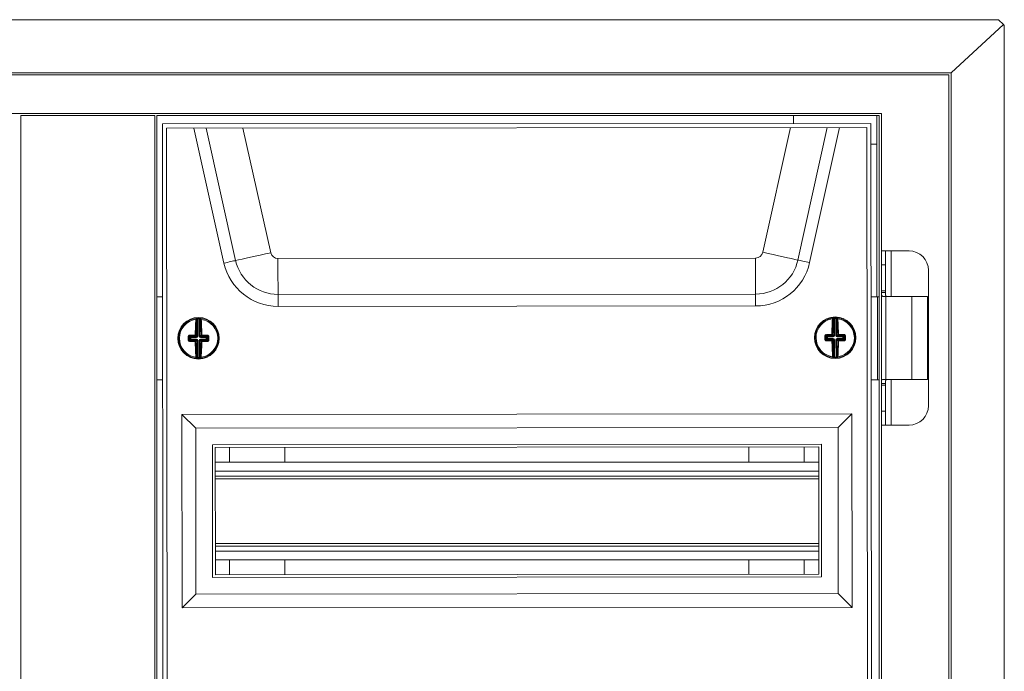
# Model space of a CAD drawing. Units: millimetres. Extents: x -3375 to -1026, y 215 to 1599.
# Drawn here: x -3068 to -2713, y 1364 to 1599 of the extents above; entities that cross this region are included whole.
import ezdxf

# ---------------------------------------------------------------- set-up
doc = ezdxf.new("R2010")
doc.units = ezdxf.units.MM

msp = doc.modelspace()

# ---------------------------------------------------------------- linework, layer by layer
at = {"color": 7, "linetype": 'Continuous', "lineweight": 20}
for p, q in [((-2731.92, 1599.23), (-3355.72, 1599.23)), ((-2731.92, 1599.23), (-2714.79, 1599.23)), ((-2713.04, 1597.54), (-2731.92, 1580.03)), ((-2713.04, 1597.44), (-2731.92, 1580.03)), ((-2713.04, 1597.54), (-2714.79, 1599.23)), ((-2713.04, 1597.54), (-2713.04, 1597.44)), ((-2713.04, 1597.44), (-2712.72, 1597.09)), ((-2712.72, 1597.09), (-2712.72, 1580.03)), ((-3355.72, 1580.03), (-2731.92, 1580.03)), ((-2731.92, 763.23), (-2731.92, 1580.03)), ((-2712.72, 763.23), (-2712.72, 1580.03)), ((-3354.92, 1579.23), (-2732.72, 1579.23)), ((-2732.72, 764.03), (-2732.72, 1579.23)), ((-2757.12, 1565.33), (-3330.52, 1565.33)), ((-2757.12, 1565.33), (-2757.12, 777.93)), ((-3019.62, 1564.53), (-3068.02, 1564.53)), ((-3068.02, 778.73), (-3068.02, 1564.53)), ((-3019.62, 778.73), (-3019.62, 1564.53)), ((-3018.82, 778.73), (-3018.82, 1564.53)), ((-2757.92, 1564.53), (-3018.82, 1564.53)), ((-2760.88, 1561.75), (-3016.88, 1561.52)), ((-3016.88, 1561.52), (-3016.21, 781.52)), ((-2788.82, 1561.72), (-2788.82, 1564.53)), ((-2760.21, 781.75), (-2760.88, 1561.75)), ((-2758.82, 1554.45), (-2758.82, 1564.53)), ((-2757.92, 1564.53), (-2757.92, 778.73)), ((-2762.38, 1560.24), (-3015.38, 1560.02)), ((-3015.38, 1560.02), (-3014.71, 783.02)), ((-2761.71, 783.24), (-2762.38, 1560.24)), ((-2758.82, 1554.45), (-2758.82, 1554.18)), ((-2760.88, 1554.18), (-2758.82, 1554.18)), ((-2758.82, 1553.56), (-2758.82, 1554.18)), ((-2758.82, 1499.03), (-2758.82, 1553.56)), ((-2755.62, 1515.63), (-2757.12, 1515.63)), ((-2755.62, 1510.63), (-2755.62, 1515.63)), ((-2753.62, 1515.63), (-2755.62, 1515.63)), ((-2753.62, 1515.63), (-2747.12, 1515.63)), ((-2755.62, 1501.13), (-2755.62, 1510.63)), ((-2740.12, 1459.63), (-2740.12, 1508.63)), ((-2755.62, 1500.55), (-2755.62, 1501.13)), ((-3016.83, 1499.03), (-3018.82, 1499.03)), ((-2759.16, 1499.03), (-2760.83, 1499.03)), ((-2759.16, 1499.03), (-2758.55, 1499.03)), ((-2758.55, 1469.03), (-2758.55, 1499.03)), ((-2758.27, 1499.03), (-2758.55, 1499.03)), ((-2757.92, 1499.03), (-2758.27, 1499.03)), ((-2755.62, 1500.55), (-2757.12, 1500.55)), ((-2756.55, 1499.13), (-2755.51, 1499.13)), ((-2746.09, 1499.13), (-2755.51, 1499.13)), ((-2746.09, 1499.13), (-2740.47, 1499.13)), ((-2740.47, 1469.13), (-2740.47, 1499.13)), ((-2755.51, 1469.13), (-2756.55, 1469.13)), ((-2755.51, 1469.13), (-2746.09, 1469.13)), ((-2740.47, 1469.13), (-2746.09, 1469.13)), ((-3016.8, 1469.03), (-3018.82, 1469.03)), ((-2759.16, 1469.03), (-2760.8, 1469.03)), ((-2759.16, 1469.03), (-2758.55, 1469.03)), ((-2758.27, 1469.03), (-2758.55, 1469.03)), ((-2757.92, 1469.03), (-2758.27, 1469.03)), ((-2755.62, 1467.72), (-2757.12, 1467.72)), ((-2755.62, 1467.13), (-2755.62, 1467.72)), ((-2755.62, 1457.63), (-2755.62, 1467.13)), ((-2767.79, 1456.74), (-3009.79, 1456.53)), ((-3009.79, 1456.53), (-3009.73, 1386.53)), ((-3009.79, 1456.53), (-3004.79, 1451.53)), ((-2767.79, 1456.74), (-2772.79, 1451.74)), ((-2767.73, 1386.74), (-2767.79, 1456.74)), ((-2755.62, 1452.63), (-2755.62, 1457.63)), ((-2772.79, 1451.74), (-3004.79, 1451.53)), ((-3004.79, 1451.53), (-3004.74, 1391.53)), ((-2772.74, 1391.74), (-2772.79, 1451.74)), ((-2755.62, 1452.63), (-2757.12, 1452.63)), ((-2755.62, 1452.63), (-2753.62, 1452.63)), ((-2753.62, 1452.63), (-2747.12, 1452.63)), ((-2778.78, 1445.73), (-2998.78, 1445.54)), ((-2998.78, 1445.54), (-2998.74, 1397.54)), ((-2779.78, 1444.73), (-2997.78, 1444.54)), ((-2997.78, 1444.54), (-2997.74, 1398.54)), ((-2992.62, 1439.18), (-2992.62, 1444.54)), ((-2972.62, 1439.18), (-2972.62, 1444.56)), ((-2805.02, 1444.71), (-2805.02, 1439.18)), ((-2785.02, 1444.72), (-2785.02, 1439.18)), ((-2779.74, 1398.73), (-2779.78, 1444.73)), ((-2778.74, 1397.73), (-2778.78, 1445.73)), ((-2779.78, 1439.18), (-2997.78, 1439.18)), ((-2779.77, 1434.23), (-2997.77, 1434.23)), ((-2779.75, 1408.83), (-2997.75, 1408.83)), ((-2779.75, 1403.88), (-2997.75, 1403.88)), ((-2992.62, 1398.54), (-2992.62, 1403.88)), ((-2972.62, 1398.56), (-2972.62, 1403.88)), ((-2805.02, 1403.88), (-2805.02, 1398.71)), ((-2785.02, 1403.88), (-2785.02, 1398.72)), ((-2997.74, 1398.54), (-2779.74, 1398.73)), ((-2998.74, 1397.54), (-2778.74, 1397.73)), ((-3009.73, 1386.53), (-3004.74, 1391.53)), ((-3004.74, 1391.53), (-2772.74, 1391.74)), ((-2767.73, 1386.74), (-2772.74, 1391.74)), ((-3009.73, 1386.53), (-2767.73, 1386.74))]:
    msp.add_line(p, q, dxfattribs=at)
at = {"color": 8, "linetype": 'Continuous', "lineweight": 20}
for p, q in [((-2994.64, 1511.21), (-3005.5, 1560.03)), ((-2990.41, 1512.15), (-3001.07, 1560.04)), ((-2987.76, 1560.05), (-2977.73, 1514.98)), ((-2799.96, 1515.13), (-2790, 1560.22)), ((-2776.7, 1560.23), (-2787.27, 1512.33)), ((-2772.26, 1560.24), (-2783.04, 1511.4)), ((-2753.62, 1499.13), (-2753.62, 1515.63)), ((-2975.11, 1512.88), (-2802.57, 1513.03)), ((-2755.62, 1510.63), (-2757.12, 1510.63)), ((-2755.62, 1501.13), (-2757.12, 1501.13)), ((-2802.56, 1500.04), (-2975.1, 1499.89)), ((-2755.51, 1469.13), (-2755.51, 1499.13)), ((-2746.09, 1469.13), (-2746.09, 1499.13)), ((-2802.56, 1495.71), (-2975.1, 1495.56)), ((-3004.33, 1484.8), (-3004.32, 1490.99)), ((-3004.07, 1491.03), (-3004.09, 1484.8)), ((-3003.54, 1484.8), (-3003.53, 1491.03)), ((-3003.28, 1490.99), (-3003.29, 1484.8)), ((-2774.34, 1485), (-2774.37, 1491.19)), ((-2774.12, 1491.23), (-2774.09, 1485)), ((-2773.55, 1485), (-2773.58, 1491.23)), ((-2773.33, 1491.19), (-2773.3, 1485.01)), ((-3007.18, 1483.44), (-3006.84, 1483.77)), ((-3006.84, 1484.31), (-3007.17, 1484.65)), ((-3006.59, 1483.52), (-3006.94, 1483.17)), ((-3006.93, 1484.91), (-3006.59, 1484.56)), ((-3006.84, 1483.77), (-3006.84, 1484.31)), ((-3006.59, 1484.56), (-3004.58, 1484.56)), ((-3006.59, 1484.31), (-3006.59, 1483.77)), ((-3004.59, 1484.31), (-3006.59, 1484.31)), ((-3006.59, 1483.77), (-3004.59, 1483.77)), ((-3004.59, 1483.52), (-3006.59, 1483.52)), ((-3004.58, 1484.56), (-3004.97, 1484.94)), ((-3004.97, 1483.13), (-3004.59, 1483.52)), ((-3004.72, 1485.19), (-3004.33, 1484.8)), ((-3003.29, 1484.8), (-3002.91, 1485.19)), ((-3002.66, 1484.94), (-3003.05, 1484.55)), ((-3003.05, 1484.55), (-3001.04, 1484.55)), ((-3001.05, 1484.3), (-3003.05, 1484.3)), ((-3003.05, 1483.76), (-3001.05, 1483.76)), ((-3003.05, 1483.51), (-3002.66, 1483.13)), ((-3001.05, 1483.51), (-3003.05, 1483.51)), ((-3001.05, 1483.76), (-3001.05, 1484.3)), ((-3000.7, 1483.16), (-3001.05, 1483.51)), ((-3001.04, 1484.55), (-3000.7, 1484.89)), ((-3000.46, 1484.63), (-3000.8, 1484.3)), ((-3000.8, 1484.3), (-3000.8, 1483.76)), ((-3000.8, 1483.76), (-3000.46, 1483.42)), ((-2776.84, 1484.49), (-2777.18, 1484.83)), ((-2777.17, 1483.61), (-2776.84, 1483.95)), ((-2776.94, 1485.09), (-2776.59, 1484.74)), ((-2776.59, 1483.7), (-2776.93, 1483.35)), ((-2776.84, 1483.95), (-2776.84, 1484.49)), ((-2776.59, 1484.74), (-2774.59, 1484.75)), ((-2774.59, 1484.5), (-2776.59, 1484.49)), ((-2776.59, 1484.49), (-2776.59, 1483.95)), ((-2776.59, 1483.95), (-2774.58, 1483.96)), ((-2774.58, 1483.71), (-2776.59, 1483.7)), ((-2774.59, 1484.75), (-2774.98, 1485.13)), ((-2774.97, 1483.32), (-2774.58, 1483.71)), ((-2774.73, 1485.39), (-2774.34, 1485)), ((-2774.33, 1483.46), (-2774.72, 1483.08)), ((-2774.31, 1477.27), (-2774.33, 1483.46)), ((-2774.08, 1483.46), (-2774.06, 1477.24)), ((-2773.52, 1477.24), (-2773.54, 1483.47)), ((-2773.3, 1485.01), (-2772.92, 1485.39)), ((-2772.91, 1483.08), (-2773.29, 1483.47)), ((-2773.29, 1483.47), (-2773.27, 1477.28)), ((-2772.67, 1485.15), (-2773.05, 1484.76)), ((-2773.05, 1484.76), (-2771.05, 1484.77)), ((-2771.05, 1484.52), (-2773.05, 1484.51)), ((-2773.05, 1483.97), (-2771.04, 1483.98)), ((-2771.04, 1483.73), (-2773.05, 1483.72)), ((-2773.05, 1483.72), (-2772.66, 1483.33)), ((-2771.05, 1484.77), (-2770.7, 1485.12)), ((-2771.04, 1483.98), (-2771.05, 1484.52)), ((-2770.69, 1483.38), (-2771.04, 1483.73)), ((-2770.46, 1484.86), (-2770.8, 1484.52)), ((-2770.8, 1484.52), (-2770.8, 1483.98)), ((-2770.8, 1483.98), (-2770.46, 1483.64)), ((-3004.34, 1483.27), (-3004.73, 1482.88)), ((-3004.36, 1477.08), (-3004.34, 1483.27)), ((-3004.09, 1483.27), (-3004.11, 1477.04)), ((-3003.56, 1477.04), (-3003.55, 1483.26)), ((-3003.3, 1483.26), (-3003.32, 1477.08)), ((-3002.91, 1482.88), (-3003.3, 1483.26)), ((-2753.62, 1452.63), (-2753.62, 1469.13)), ((-2755.62, 1467.13), (-2757.12, 1467.13)), ((-2755.62, 1457.63), (-2757.12, 1457.63)), ((-2779.78, 1436.03), (-2997.78, 1436.03)), ((-2779.77, 1433.23), (-2997.77, 1433.23)), ((-2779.75, 1409.83), (-2997.75, 1409.83)), ((-2779.75, 1407.03), (-2997.75, 1407.03))]:
    msp.add_line(p, q, dxfattribs=at)
at = {"color": 8, "linetype": 'Continuous', "lineweight": 20, "flags": 128}
for points in [[(-2990.41, 1512.15), (-2990.76, 1512.08), (-2991.19, 1511.98), (-2991.67, 1511.87), (-2992.2, 1511.76), (-2992.77, 1511.63), (-2993.37, 1511.49), (-2994, 1511.36), (-2994.64, 1511.21)], [(-2977.73, 1514.98), (-2979.64, 1514.55), (-2981.52, 1514.13), (-2983.33, 1513.73), (-2985.05, 1513.35), (-2986.64, 1512.99), (-2988.08, 1512.67), (-2989.35, 1512.39), (-2990.41, 1512.15)], [(-2975.11, 1512.88), (-2975.11, 1510.92), (-2975.11, 1509), (-2975.11, 1507.14), (-2975.11, 1505.38), (-2975.1, 1503.75), (-2975.1, 1502.27), (-2975.1, 1500.98), (-2975.1, 1499.89)], [(-2802.57, 1513.03), (-2802.57, 1511.07), (-2802.57, 1509.15), (-2802.57, 1507.29), (-2802.57, 1505.53), (-2802.56, 1503.9), (-2802.56, 1502.42), (-2802.56, 1501.13), (-2802.56, 1500.04)], [(-2799.96, 1515.13), (-2798.05, 1514.71), (-2796.17, 1514.29), (-2794.35, 1513.89), (-2792.63, 1513.51), (-2791.04, 1513.16), (-2789.6, 1512.84), (-2788.34, 1512.57), (-2787.27, 1512.33)], [(-2787.27, 1512.33), (-2786.92, 1512.25), (-2786.5, 1512.16), (-2786.02, 1512.05), (-2785.49, 1511.94), (-2784.91, 1511.81), (-2784.31, 1511.68), (-2783.68, 1511.54), (-2783.04, 1511.4)], [(-2975.1, 1499.89), (-2975.1, 1499.53), (-2975.1, 1499.09), (-2975.1, 1498.6), (-2975.1, 1498.06), (-2975.1, 1497.47), (-2975.1, 1496.85), (-2975.1, 1496.21), (-2975.1, 1495.56)], [(-2802.56, 1500.04), (-2802.56, 1499.68), (-2802.56, 1499.24), (-2802.56, 1498.75), (-2802.56, 1498.21), (-2802.56, 1497.62), (-2802.56, 1497), (-2802.56, 1496.36), (-2802.56, 1495.71)], [(-3004.07, 1491.03), (-3004.07, 1491.08), (-3004.07, 1491.13), (-3004.07, 1491.17), (-3004.08, 1491.21), (-3004.08, 1491.24), (-3004.08, 1491.26), (-3004.08, 1491.27), (-3004.08, 1491.28)], [(-3003.53, 1491.03), (-3003.53, 1491.08), (-3003.52, 1491.12), (-3003.52, 1491.17), (-3003.52, 1491.2), (-3003.52, 1491.24), (-3003.52, 1491.26), (-3003.52, 1491.27), (-3003.52, 1491.28)], [(-2774.12, 1491.23), (-2774.12, 1491.28), (-2774.12, 1491.32), (-2774.12, 1491.37), (-2774.13, 1491.4), (-2774.13, 1491.44), (-2774.13, 1491.46), (-2774.13, 1491.47), (-2774.13, 1491.48)], [(-2773.58, 1491.23), (-2773.58, 1491.28), (-2773.57, 1491.33), (-2773.57, 1491.37), (-2773.57, 1491.41), (-2773.57, 1491.44), (-2773.57, 1491.46), (-2773.57, 1491.48), (-2773.57, 1491.48)], [(-3006.84, 1484.31), (-3006.83, 1484.31), (-3006.81, 1484.31), (-3006.79, 1484.31), (-3006.76, 1484.31), (-3006.72, 1484.31), (-3006.68, 1484.31), (-3006.63, 1484.31), (-3006.59, 1484.31)], [(-3006.84, 1483.77), (-3006.83, 1483.77), (-3006.81, 1483.77), (-3006.79, 1483.77), (-3006.76, 1483.77), (-3006.72, 1483.77), (-3006.68, 1483.77), (-3006.63, 1483.77), (-3006.59, 1483.77)], [(-3006.59, 1484.56), (-3006.59, 1484.55), (-3006.59, 1484.54), (-3006.59, 1484.51), (-3006.59, 1484.48), (-3006.59, 1484.44), (-3006.59, 1484.4), (-3006.59, 1484.36), (-3006.59, 1484.31)], [(-3006.59, 1483.52), (-3006.59, 1483.53), (-3006.59, 1483.55), (-3006.59, 1483.57), (-3006.59, 1483.6), (-3006.59, 1483.64), (-3006.59, 1483.68), (-3006.59, 1483.72), (-3006.59, 1483.77)], [(-3004.58, 1484.56), (-3004.58, 1484.55), (-3004.58, 1484.53), (-3004.58, 1484.51), (-3004.58, 1484.48), (-3004.58, 1484.44), (-3004.58, 1484.4), (-3004.58, 1484.35), (-3004.59, 1484.31)], [(-3004.59, 1483.52), (-3004.59, 1483.52), (-3004.59, 1483.54), (-3004.59, 1483.57), (-3004.59, 1483.6), (-3004.59, 1483.63), (-3004.59, 1483.67), (-3004.59, 1483.72), (-3004.59, 1483.77)], [(-3004.09, 1484.8), (-3004.13, 1484.8), (-3004.18, 1484.8), (-3004.22, 1484.8), (-3004.25, 1484.8), (-3004.29, 1484.8), (-3004.31, 1484.8), (-3004.33, 1484.8), (-3004.33, 1484.8)], [(-3003.54, 1484.8), (-3003.5, 1484.8), (-3003.45, 1484.8), (-3003.41, 1484.8), (-3003.37, 1484.8), (-3003.34, 1484.8), (-3003.32, 1484.8), (-3003.3, 1484.8), (-3003.29, 1484.8)], [(-3003.05, 1484.3), (-3003.05, 1484.35), (-3003.05, 1484.39), (-3003.05, 1484.44), (-3003.05, 1484.47), (-3003.05, 1484.5), (-3003.05, 1484.53), (-3003.05, 1484.54), (-3003.05, 1484.55)], [(-3003.05, 1483.76), (-3003.05, 1483.72), (-3003.05, 1483.67), (-3003.05, 1483.63), (-3003.05, 1483.59), (-3003.05, 1483.56), (-3003.05, 1483.54), (-3003.05, 1483.52), (-3003.05, 1483.51)], [(-3001.05, 1484.3), (-3001.05, 1484.34), (-3001.04, 1484.39), (-3001.04, 1484.43), (-3001.04, 1484.47), (-3001.04, 1484.5), (-3001.04, 1484.52), (-3001.04, 1484.54), (-3001.04, 1484.55)], [(-3001.05, 1484.3), (-3001, 1484.3), (-3000.95, 1484.3), (-3000.91, 1484.3), (-3000.88, 1484.3), (-3000.85, 1484.3), (-3000.82, 1484.3), (-3000.8, 1484.3), (-3000.8, 1484.3)], [(-3001.05, 1483.76), (-3001, 1483.76), (-3000.96, 1483.76), (-3000.91, 1483.76), (-3000.88, 1483.76), (-3000.85, 1483.76), (-3000.82, 1483.76), (-3000.81, 1483.76), (-3000.8, 1483.76)], [(-3001.05, 1483.76), (-3001.05, 1483.71), (-3001.05, 1483.67), (-3001.05, 1483.62), (-3001.05, 1483.59), (-3001.05, 1483.56), (-3001.05, 1483.53), (-3001.05, 1483.52), (-3001.05, 1483.51)], [(-2776.84, 1484.49), (-2776.83, 1484.49), (-2776.81, 1484.49), (-2776.79, 1484.49), (-2776.76, 1484.49), (-2776.72, 1484.49), (-2776.68, 1484.49), (-2776.64, 1484.49), (-2776.59, 1484.49)], [(-2776.84, 1483.95), (-2776.83, 1483.95), (-2776.81, 1483.95), (-2776.79, 1483.95), (-2776.76, 1483.95), (-2776.72, 1483.95), (-2776.68, 1483.95), (-2776.63, 1483.95), (-2776.59, 1483.95)], [(-2776.59, 1484.74), (-2776.59, 1484.73), (-2776.59, 1484.72), (-2776.59, 1484.69), (-2776.59, 1484.66), (-2776.59, 1484.63), (-2776.59, 1484.58), (-2776.59, 1484.54), (-2776.59, 1484.49)], [(-2776.59, 1483.7), (-2776.59, 1483.71), (-2776.59, 1483.73), (-2776.59, 1483.75), (-2776.59, 1483.78), (-2776.59, 1483.82), (-2776.59, 1483.86), (-2776.59, 1483.91), (-2776.59, 1483.95)], [(-2774.59, 1484.75), (-2774.59, 1484.74), (-2774.59, 1484.73), (-2774.59, 1484.7), (-2774.59, 1484.67), (-2774.59, 1484.63), (-2774.59, 1484.59), (-2774.59, 1484.55), (-2774.59, 1484.5)], [(-2774.58, 1483.71), (-2774.58, 1483.72), (-2774.58, 1483.74), (-2774.58, 1483.76), (-2774.58, 1483.79), (-2774.58, 1483.83), (-2774.58, 1483.87), (-2774.58, 1483.91), (-2774.58, 1483.96)], [(-2774.09, 1485), (-2774.14, 1485), (-2774.18, 1485), (-2774.22, 1485), (-2774.26, 1485), (-2774.29, 1485), (-2774.32, 1485), (-2774.33, 1485), (-2774.34, 1485)], [(-2774.33, 1483.46), (-2774.33, 1483.46), (-2774.31, 1483.46), (-2774.28, 1483.46), (-2774.25, 1483.46), (-2774.22, 1483.46), (-2774.18, 1483.46), (-2774.13, 1483.46), (-2774.08, 1483.46)], [(-2773.55, 1485), (-2773.5, 1485), (-2773.46, 1485), (-2773.42, 1485.01), (-2773.38, 1485.01), (-2773.35, 1485.01), (-2773.33, 1485.01), (-2773.31, 1485.01), (-2773.3, 1485.01)], [(-2773.54, 1483.47), (-2773.5, 1483.47), (-2773.45, 1483.47), (-2773.41, 1483.47), (-2773.37, 1483.47), (-2773.34, 1483.47), (-2773.32, 1483.47), (-2773.3, 1483.47), (-2773.29, 1483.47)], [(-2773.05, 1484.51), (-2773.05, 1484.55), (-2773.05, 1484.6), (-2773.05, 1484.64), (-2773.05, 1484.68), (-2773.05, 1484.71), (-2773.05, 1484.73), (-2773.05, 1484.75), (-2773.05, 1484.76)], [(-2773.05, 1483.97), (-2773.05, 1483.92), (-2773.05, 1483.88), (-2773.05, 1483.83), (-2773.05, 1483.8), (-2773.05, 1483.77), (-2773.05, 1483.74), (-2773.05, 1483.73), (-2773.05, 1483.72)], [(-2771.05, 1484.52), (-2771.05, 1484.56), (-2771.05, 1484.61), (-2771.05, 1484.65), (-2771.05, 1484.69), (-2771.05, 1484.72), (-2771.05, 1484.74), (-2771.05, 1484.76), (-2771.05, 1484.77)], [(-2771.05, 1484.52), (-2771, 1484.52), (-2770.96, 1484.52), (-2770.92, 1484.52), (-2770.88, 1484.52), (-2770.85, 1484.52), (-2770.82, 1484.52), (-2770.81, 1484.52), (-2770.8, 1484.52)], [(-2771.04, 1483.98), (-2771.04, 1483.93), (-2771.04, 1483.89), (-2771.04, 1483.84), (-2771.04, 1483.81), (-2771.04, 1483.78), (-2771.04, 1483.75), (-2771.04, 1483.73), (-2771.04, 1483.73)], [(-2771.04, 1483.98), (-2771, 1483.98), (-2770.95, 1483.98), (-2770.91, 1483.98), (-2770.88, 1483.98), (-2770.84, 1483.98), (-2770.82, 1483.98), (-2770.8, 1483.98), (-2770.8, 1483.98)], [(-3004.34, 1483.27), (-3004.33, 1483.27), (-3004.31, 1483.27), (-3004.29, 1483.27), (-3004.26, 1483.27), (-3004.22, 1483.27), (-3004.18, 1483.27), (-3004.14, 1483.27), (-3004.09, 1483.27)], [(-3003.55, 1483.26), (-3003.5, 1483.26), (-3003.46, 1483.26), (-3003.42, 1483.26), (-3003.38, 1483.26), (-3003.35, 1483.26), (-3003.32, 1483.26), (-3003.31, 1483.26), (-3003.3, 1483.26)], [(-3004.37, 1476.99), (-3004.36, 1477.03), (-3004.36, 1477.08)], [(-3004.12, 1476.79), (-3004.12, 1476.8), (-3004.12, 1476.81), (-3004.11, 1476.83), (-3004.11, 1476.86), (-3004.11, 1476.9), (-3004.11, 1476.94), (-3004.11, 1476.99), (-3004.11, 1477.04)], [(-3003.56, 1476.79), (-3003.56, 1476.79), (-3003.56, 1476.81), (-3003.56, 1476.83), (-3003.56, 1476.86), (-3003.56, 1476.9), (-3003.56, 1476.94), (-3003.56, 1476.99), (-3003.56, 1477.04)], [(-2774.32, 1477.19), (-2774.31, 1477.22), (-2774.31, 1477.27)], [(-2774.07, 1476.99), (-2774.07, 1476.99), (-2774.06, 1477.01), (-2774.06, 1477.03), (-2774.06, 1477.06), (-2774.06, 1477.1), (-2774.06, 1477.14), (-2774.06, 1477.19), (-2774.06, 1477.24)], [(-2773.5, 1476.99), (-2773.5, 1477), (-2773.51, 1477.01), (-2773.51, 1477.03), (-2773.51, 1477.06), (-2773.51, 1477.1), (-2773.51, 1477.15), (-2773.51, 1477.19), (-2773.52, 1477.24)]]:
    msp.add_lwpolyline(points, dxfattribs=at)
at = {"color": 7, "linetype": 'Continuous', "lineweight": 20}
for centre in [(-3003.82, 1484.03), (-2773.82, 1484.23)]:
    msp.add_circle(centre, 7.5, dxfattribs=at)
for centre, radius, start, end in [((-2747.12, 1508.63), 7, 0, 90), ((-3003.82, 1484.03), 7.25, 97.1403, 262.555), ((-2918.48, 1484.43), 86.52, 175.7139, 179.4752), ((-3003.82, 1484.03), 7.25, 96.1548, 97.1403), ((-2920.32, 1484.42), 84.41, 175.7137, 179.4753), ((-3004.57, 1490.99), 0.25, 359.7778, 96.0252), ((-3003.82, 1484.03), 7.25, 87.6296, 92.0657), ((-3087.32, 1484.86), 84.41, 0.2201, 3.9814), ((-3003.82, 1484.03), 7.25, 82.555, 83.5404), ((-3003.82, 1484.03), 7.25, 277.1403, 82.555), ((-3089.15, 1484.88), 86.52, 0.2202, 3.9814), ((-2773.82, 1484.23), 7.25, 97.5446, 262.9594), ((-2688.48, 1485.23), 86.53, 176.1184, 179.8794), ((-2773.82, 1484.23), 7.25, 96.5592, 97.5446), ((-2690.32, 1485.21), 84.41, 176.1182, 179.8796), ((-2774.62, 1491.19), 0.25, 0.1898, 96.4264), ((-2773.82, 1484.23), 7.25, 88.034, 92.47), ((-2857.32, 1484.47), 84.41, 0.6245, 4.3858), ((-2773.82, 1484.23), 7.25, 82.9594, 83.9448), ((-2773.82, 1484.23), 7.25, 277.5446, 82.9594), ((-2859.15, 1484.48), 86.52, 0.6244, 4.3858), ((-2896.65, 1483.75), 110.53, 179.5325, 180.1627), ((-3004.19, 1378.38), 106.57, 90.4166, 91.473), ((-3004, 1378.46), 106.49, 88.2215, 89.2786), ((-3110.77, 1484.32), 110.31, 359.5319, 0.1634), ((-2666.87, 1484.7), 110.31, 179.9364, 180.5678), ((-2773.45, 1378.56), 106.59, 90.821, 91.8771), ((-2774.37, 1590.1), 106.78, 268.6272, 269.6814), ((-2773.26, 1378.25), 106.89, 88.6286, 89.6817), ((-2774.19, 1590.11), 106.78, 270.8228, 271.877), ((-2880.46, 1483.77), 110, 359.9351, 0.5684), ((-3003.63, 1589.61), 106.49, 268.2215, 269.2786), ((-2918.49, 1483.19), 86.51, 180.22, 183.9816), ((-2920.32, 1483.21), 84.41, 180.22, 183.9815), ((-3087.33, 1483.65), 84.42, 355.7139, 359.475), ((-3089.15, 1483.64), 86.52, 355.7138, 359.4751), ((-3003.44, 1589.69), 106.57, 270.4166, 271.473), ((-2688.48, 1483.99), 86.52, 180.6244, 184.3858), ((-2690.32, 1484), 84.4, 180.6243, 184.386), ((-2857.32, 1483.26), 84.42, 356.1184, 359.8795), ((-2859.15, 1483.24), 86.52, 356.1181, 359.8795), ((-3003.82, 1484.03), 7.25, 262.555, 263.5404), ((-3004.6, 1477.08), 0.249, 263.6486, 339.6196), ((-3003.82, 1484.03), 7.25, 267.6296, 272.0657), ((-3003.07, 1477.07), 0.25, 179.778, 276.0265), ((-3003.82, 1484.03), 7.25, 276.1548, 277.1403), ((-2773.82, 1484.23), 7.25, 262.9594, 263.9448), ((-2774.56, 1477.27), 0.249, 264.0376, 340.0425), ((-2773.82, 1484.23), 7.25, 268.034, 272.47), ((-2773.02, 1477.28), 0.25, 180.181, 276.4337), ((-2773.82, 1484.23), 7.25, 276.5592, 277.5446), ((-2747.12, 1459.63), 7, 270, 0)]:
    msp.add_arc(centre, radius, start, end, dxfattribs=at)
at = {"color": 8, "linetype": 'Continuous', "lineweight": 20}
for centre, radius, start, end in [((-2975.11, 1515.56), 15.67, 192.5498, 270.0498), ((-2975.11, 1515.56), 2.68, 192.5498, 270.0498), ((-2802.57, 1515.71), 2.68, 270.0498, 347.5498), ((-2802.57, 1515.71), 15.67, 270.0498, 347.5498), ((-2975.11, 1515.56), 20, 192.5498, 270.0498), ((-2802.57, 1515.71), 20, 270.0498, 347.5498), ((-3003.82, 1484.03), 6.92, 97.8193, 261.8759), ((-3004.72, 1490.65), 0.249, 18.4378, 98.2072), ((-3004.69, 1490.98), 0.25, 359.7833, 97.017), ((-3003.57, 1484.03), 7, 96.1548, 97.1403), ((-3003.82, 1484.03), 7, 87.6296, 92.0657), ((-3003.03, 1490.99), 0.25, 83.6711, 179.9126), ((-3004.07, 1484.04), 7, 82.555, 83.5404), ((-3002.91, 1490.98), 0.25, 82.6828, 179.9067), ((-3002.88, 1490.64), 0.249, 81.4707, 161.2627), ((-3003.82, 1484.03), 6.92, 277.8193, 81.8759), ((-2773.82, 1484.23), 6.92, 98.2237, 262.2803), ((-2774.77, 1490.84), 0.249, 18.8405, 98.6172), ((-2774.74, 1491.17), 0.25, 0.1953, 97.4105), ((-2773.57, 1484.24), 7, 96.5592, 97.5446), ((-2773.82, 1484.23), 7, 88.034, 92.47), ((-2773.08, 1491.2), 0.25, 84.0725, 180.3228), ((-2774.07, 1484.23), 7, 82.9594, 83.9448), ((-2772.96, 1491.18), 0.25, 83.0931, 180.317), ((-2772.92, 1490.85), 0.249, 81.8808, 161.6653), ((-2773.82, 1484.23), 6.92, 278.2237, 82.2803), ((-2894.48, 1483.74), 113.03, 179.5321, 180.1637), ((-3007.42, 1482.96), 1.71, 81.6062, 92.969), ((-3007.42, 1485.14), 1.72, 266.7376, 278.0831), ((-3006.68, 1485.13), 0.337, 170.3099, 220.8032), ((-3004.2, 1375.82), 109.4, 90.4174, 91.472), ((-3006.58, 1484.31), 0.251, 90.357, 179.3413), ((-3006.59, 1483.77), 0.251, 180.3522, 269.3495), ((-3004.94, 1484.45), 0.772, 73.4999, 94.3513), ((-3004.23, 1485.16), 0.772, 175.3415, 196.2019), ((-3004.97, 1485.19), 0.251, 270.356, 359.3423), ((-3002.69, 1484.44), 0.773, 85.3554, 106.1911), ((-3002.66, 1485.19), 0.251, 180.359, 269.3359), ((-3003.4, 1485.16), 0.772, 343.4973, 4.3481), ((-3004.01, 1375.81), 109.42, 88.2228, 89.2773), ((-3001.05, 1483.76), 0.251, 270.3577, 359.3423), ((-3001.05, 1484.3), 0.251, 0.3453, 89.3479), ((-3000.95, 1485.12), 0.337, 318.8953, 9.381), ((-3000.22, 1482.93), 1.72, 86.7376, 98.083), ((-3000.21, 1485.11), 1.71, 261.6067, 272.9684), ((-3113.29, 1484.33), 113.17, 359.5321, 0.163), ((-2664.65, 1484.71), 112.87, 179.9358, 180.5684), ((-2777.41, 1483.13), 1.71, 81.9931, 93.3776), ((-2777.42, 1485.31), 1.72, 267.1363, 278.49), ((-2773.44, 1376.35), 109.07, 90.8203, 91.8781), ((-2776.69, 1485.31), 0.337, 170.7113, 221.2113), ((-2776.68, 1483.13), 0.337, 139.2906, 189.7921), ((-2776.59, 1484.49), 0.251, 90.7555, 179.7467), ((-2776.58, 1483.95), 0.251, 180.7658, 269.7365), ((-2774.94, 1484.64), 0.771, 73.8936, 94.7688), ((-2774.24, 1485.36), 0.772, 175.7541, 196.6006), ((-2774.23, 1483.11), 0.771, 163.895, 184.7604), ((-2774.98, 1485.39), 0.251, 270.7662, 359.7411), ((-2774.97, 1483.07), 0.251, 0.7636, 89.7472), ((-2772.7, 1484.65), 0.771, 85.7461, 106.6117), ((-2772.66, 1485.4), 0.251, 180.7589, 269.7434), ((-2772.65, 1483.08), 0.251, 90.7545, 179.746), ((-2773.41, 1485.36), 0.771, 343.8942, 4.7594), ((-2773.4, 1483.11), 0.772, 355.7488, 16.6059), ((-2773.25, 1375.68), 109.74, 88.6289, 89.6802), ((-2771.05, 1484.52), 0.251, 0.7559, 89.7463), ((-2771.05, 1483.98), 0.251, 270.7601, 359.749), ((-2770.96, 1485.34), 0.337, 319.2885, 9.797), ((-2770.95, 1483.16), 0.337, 350.7139, 41.2054), ((-2770.21, 1483.16), 1.72, 87.14, 98.4964), ((-2770.22, 1485.34), 1.72, 262.014, 273.3669), ((-2882.99, 1483.75), 112.87, 359.9358, 0.5684), ((-3006.68, 1482.95), 0.337, 138.8972, 189.3791), ((-3003.62, 1592.26), 109.42, 268.2228, 269.2773), ((-3004.23, 1482.91), 0.772, 163.4924, 184.353), ((-3004.94, 1483.62), 0.773, 265.3554, 286.1911), ((-3004.98, 1482.88), 0.251, 0.3624, 89.3325), ((-3002.66, 1482.87), 0.251, 90.356, 179.344), ((-3002.69, 1483.62), 0.772, 253.499, 274.3522), ((-3003.41, 1482.91), 0.772, 355.3451, 16.2014), ((-3003.43, 1592.25), 109.4, 270.4174, 271.472), ((-3000.96, 1482.94), 0.337, 350.3133, 40.7998), ((-2774.4, 1591.93), 108.88, 268.6247, 269.6844), ((-2774.94, 1483.81), 0.771, 265.7461, 286.6117), ((-2772.69, 1483.82), 0.772, 253.8958, 274.7545), ((-2774.2, 1592.74), 109.7, 270.8234, 271.8751), ((-3004.76, 1477.43), 0.249, 261.474, 341.2594), ((-3004.72, 1477.09), 0.25, 262.682, 359.909), ((-3003.57, 1484.03), 7, 262.555, 263.5404), ((-3003.82, 1484.03), 7, 267.6296, 272.0657), ((-3004.07, 1484.04), 7, 276.1548, 277.1403), ((-3002.95, 1477.09), 0.25, 179.7898, 277.0052), ((-3002.91, 1477.42), 0.249, 198.4216, 278.222), ((-2774.71, 1477.62), 0.249, 261.8715, 341.6746), ((-2774.68, 1477.29), 0.25, 263.0931, 0.3102), ((-2773.57, 1484.24), 7, 262.9594, 263.9448), ((-2773.82, 1484.23), 7, 268.034, 272.47), ((-2774.07, 1484.23), 7, 276.5592, 277.5446), ((-2772.9, 1477.29), 0.25, 180.1887, 277.4172), ((-2772.86, 1477.63), 0.249, 198.8351, 278.6212)]:
    msp.add_arc(centre, radius, start, end, dxfattribs=at)
for centre, major_axis, ratio, start_param, end_param in [((-3004.59, 1484.81), (0.355, -0.357), 0.992433, 5.501585, 7.064785), ((-3004.59, 1483.26), (0.357, 0.355), 0.992433, 5.501585, 7.064785), ((-3004.59, 1483.26), (0.181, 0.18), 0.977691, 5.501585, 7.064785), ((-3004.59, 1484.81), (-0.18, 0.181), 0.977691, 2.359993, 3.923193), ((-3003.05, 1483.26), (-0.355, 0.357), 0.992433, 5.501585, 7.064785), ((-3003.04, 1484.81), (-0.357, -0.355), 0.992433, 5.501585, 7.064785), ((-3003.04, 1484.81), (0.181, 0.18), 0.977691, 2.359993, 3.923193), ((-3003.05, 1483.26), (-0.18, 0.181), 0.977691, 5.501585, 7.064785), ((-2774.59, 1485), (0.182, -0.18), 0.977691, 5.501585, 7.064785), ((-2774.59, 1485), (0.358, -0.355), 0.992433, 5.501585, 7.064785), ((-2774.59, 1483.46), (0.355, 0.358), 0.992433, 5.501585, 7.064785), ((-2774.59, 1483.46), (0.18, 0.182), 0.977691, 5.501585, 7.064785), ((-2773.05, 1485.01), (-0.355, -0.358), 0.992433, 5.501585, 7.064785), ((-2773.04, 1483.46), (-0.358, 0.355), 0.992433, 5.501585, 7.064785), ((-2773.05, 1485.01), (0.18, 0.182), 0.977691, 2.359993, 3.923193), ((-2773.04, 1483.46), (0.182, -0.18), 0.977691, 2.359993, 3.923193)]:
    msp.add_ellipse(centre, major_axis=major_axis, ratio=ratio, start_param=start_param, end_param=end_param, dxfattribs=at)
at = {"color": 7, "linetype": 'Continuous', "lineweight": 20}
for points, knots in [([(-2757.12, 1500.55), (-2757.12, 1500.37), (-2757.12, 1500.03), (-2757.07, 1499.57), (-2756.93, 1499.26), (-2756.69, 1499.18), (-2756.55, 1499.13)], [0, 0, 0, 0, 0.227838, 0.425453, 0.685955, 1, 1, 1, 1]), ([(-2755.62, 1500.55), (-2755.62, 1500.23), (-2755.62, 1499.82), (-2755.56, 1499.45), (-2755.5, 1499.3), (-2755.42, 1499.19), (-2755.34, 1499.15), (-2755.3, 1499.13)], [0, 0, 0, 0, 0.502771, 0.625855, 0.746541, 0.869737, 1, 1, 1, 1]), ([(-3004.08, 1491.28), (-3004.1, 1491.28), (-3004.18, 1491.28), (-3004.32, 1491.27), (-3004.46, 1491.26), (-3004.56, 1491.25), (-3004.58, 1491.24), (-3004.59, 1491.24)], [0, 0, 0, 0, 0.09346, 0.324464, 0.552611, 0.777288, 1, 1, 1, 1]), ([(-3003, 1491.24), (-3003, 1491.24), (-3003.01, 1491.24), (-3003.07, 1491.25), (-3003.19, 1491.26), (-3003.34, 1491.27), (-3003.46, 1491.28), (-3003.52, 1491.28)], [0, 0, 0, 0, 0.0880466, 0.3126748, 0.5398538, 0.7691122, 1, 1, 1, 1]), ([(-3003.26, 1491.07), (-3003.25, 1491.1), (-3003.23, 1491.14), (-3003.19, 1491.19), (-3003.14, 1491.22), (-3003.09, 1491.23), (-3003.06, 1491.24), (-3003.03, 1491.24), (-3003.01, 1491.24), (-3003.01, 1491.24), (-3003.01, 1491.24)], [0, 0, 0, 0, 0.228274, 0.431062, 0.602421, 0.745297, 0.858933, 0.941252, 0.991355, 1, 1, 1, 1]), ([(-2774.13, 1491.48), (-2774.15, 1491.48), (-2774.23, 1491.47), (-2774.37, 1491.46), (-2774.51, 1491.45), (-2774.61, 1491.44), (-2774.63, 1491.44), (-2774.65, 1491.44)], [0, 0, 0, 0, 0.09346, 0.324467, 0.552612, 0.777288, 1, 1, 1, 1]), ([(-2773.05, 1491.44), (-2773.06, 1491.44), (-2773.07, 1491.45), (-2773.12, 1491.45), (-2773.24, 1491.46), (-2773.39, 1491.47), (-2773.51, 1491.48), (-2773.57, 1491.48)], [0, 0, 0, 0, 0.088049, 0.312676, 0.539857, 0.769113, 1, 1, 1, 1]), ([(-2773.31, 1491.28), (-2773.3, 1491.3), (-2773.28, 1491.34), (-2773.24, 1491.39), (-2773.19, 1491.42), (-2773.14, 1491.44), (-2773.11, 1491.44), (-2773.08, 1491.45), (-2773.06, 1491.44), (-2773.06, 1491.44), (-2773.06, 1491.44)], [0, 0, 0, 0, 0.228326, 0.431123, 0.602437, 0.745314, 0.858954, 0.94125, 0.991355, 1, 1, 1, 1]), ([(-3004.63, 1476.83), (-3004.63, 1476.83), (-3004.62, 1476.83), (-3004.56, 1476.82), (-3004.45, 1476.81), (-3004.29, 1476.8), (-3004.17, 1476.79), (-3004.12, 1476.79)], [0, 0, 0, 0, 0.088047, 0.312675, 0.539856, 0.769114, 1, 1, 1, 1]), ([(-3003.56, 1476.79), (-3003.53, 1476.79), (-3003.45, 1476.79), (-3003.32, 1476.8), (-3003.17, 1476.81), (-3003.07, 1476.82), (-3003.05, 1476.82), (-3003.04, 1476.83)], [0, 0, 0, 0, 0.09347, 0.324464, 0.55261, 0.777286, 1, 1, 1, 1]), ([(-2774.58, 1477.02), (-2774.58, 1477.02), (-2774.57, 1477.02), (-2774.51, 1477.02), (-2774.39, 1477.01), (-2774.24, 1477), (-2774.12, 1476.99), (-2774.07, 1476.99)], [0, 0, 0, 0, 0.088049, 0.312676, 0.539857, 0.769113, 1, 1, 1, 1]), ([(-2773.5, 1476.99), (-2773.48, 1476.99), (-2773.4, 1477), (-2773.26, 1477), (-2773.12, 1477.02), (-2773.02, 1477.03), (-2773, 1477.03), (-2772.99, 1477.03)], [0, 0, 0, 0, 0.09346, 0.324469, 0.552607, 0.77729, 1, 1, 1, 1]), ([(-2756.55, 1469.13), (-2756.69, 1469.1), (-2756.93, 1469.03), (-2757.07, 1468.71), (-2757.12, 1468.24), (-2757.12, 1467.9), (-2757.12, 1467.72)], [0, 0, 0, 0, 0.315599, 0.576399, 0.769306, 1, 1, 1, 1]), ([(-2755.3, 1469.13), (-2755.34, 1469.12), (-2755.42, 1469.08), (-2755.51, 1468.98), (-2755.56, 1468.83), (-2755.62, 1468.45), (-2755.62, 1468.04), (-2755.62, 1467.72)], [0, 0, 0, 0, 0.13015, 0.252744, 0.373169, 0.497126, 1, 1, 1, 1])]:
    msp.add_open_spline(points, degree=3, knots=knots, dxfattribs=at)
at = {"color": 8, "linetype": 'Continuous', "lineweight": 20}
for points, knots in [([(-3004.76, 1490.89), (-3004.76, 1490.97), (-3004.75, 1491.13), (-3004.73, 1491.22), (-3004.72, 1491.23), (-3004.72, 1491.23)], [0, 0, 0, 0, 0.4091089, 0.8190732, 1, 1, 1, 1]), ([(-3004.44, 1490.98), (-3004.44, 1490.98), (-3004.45, 1490.97), (-3004.47, 1490.9), (-3004.48, 1490.79), (-3004.49, 1490.73)], [0, 0, 0, 0, 0.180629, 0.590385, 1, 1, 1, 1]), ([(-3004.32, 1490.99), (-3004.31, 1490.99), (-3004.3, 1491), (-3004.25, 1491.01), (-3004.19, 1491.02), (-3004.12, 1491.03), (-3004.08, 1491.03), (-3004.07, 1491.03)], [0, 0, 0, 0, 0.225819, 0.452279, 0.680014, 0.908135, 1, 1, 1, 1]), ([(-3003.53, 1491.03), (-3003.5, 1491.03), (-3003.44, 1491.02), (-3003.37, 1491.01), (-3003.31, 1491), (-3003.28, 1490.99), (-3003.28, 1490.99), (-3003.28, 1490.99)], [0, 0, 0, 0, 0.227315, 0.455112, 0.683287, 0.910604, 1, 1, 1, 1]), ([(-3003.11, 1490.72), (-3003.11, 1490.75), (-3003.12, 1490.84), (-3003.14, 1490.95), (-3003.15, 1490.97), (-3003.16, 1490.98)], [0, 0, 0, 0, 0.189023, 0.594465, 1, 1, 1, 1]), ([(-3002.88, 1491.22), (-3002.87, 1491.21), (-3002.86, 1491.19), (-3002.84, 1491.04), (-3002.84, 1490.93), (-3002.84, 1490.89)], [0, 0, 0, 0, 0.406062, 0.811282, 1, 1, 1, 1]), ([(-2774.81, 1491.09), (-2774.8, 1491.16), (-2774.8, 1491.32), (-2774.78, 1491.41), (-2774.77, 1491.42), (-2774.77, 1491.42)], [0, 0, 0, 0, 0.409114, 0.819072, 1, 1, 1, 1]), ([(-2774.49, 1491.17), (-2774.49, 1491.17), (-2774.5, 1491.17), (-2774.52, 1491.1), (-2774.53, 1490.98), (-2774.53, 1490.92)], [0, 0, 0, 0, 0.180628, 0.590387, 1, 1, 1, 1]), ([(-2774.37, 1491.19), (-2774.36, 1491.19), (-2774.35, 1491.19), (-2774.3, 1491.2), (-2774.24, 1491.21), (-2774.17, 1491.22), (-2774.13, 1491.23), (-2774.12, 1491.23)], [0, 0, 0, 0, 0.225814, 0.452292, 0.680011, 0.908138, 1, 1, 1, 1]), ([(-2773.58, 1491.23), (-2773.55, 1491.23), (-2773.49, 1491.22), (-2773.42, 1491.21), (-2773.36, 1491.2), (-2773.33, 1491.2), (-2773.33, 1491.19), (-2773.33, 1491.19)], [0, 0, 0, 0, 0.227322, 0.455122, 0.683294, 0.910598, 1, 1, 1, 1]), ([(-2773.16, 1490.93), (-2773.16, 1490.96), (-2773.17, 1491.04), (-2773.19, 1491.15), (-2773.2, 1491.17), (-2773.21, 1491.18)], [0, 0, 0, 0, 0.1890474, 0.5944754, 1, 1, 1, 1]), ([(-2772.93, 1491.43), (-2772.92, 1491.42), (-2772.91, 1491.39), (-2772.89, 1491.25), (-2772.89, 1491.13), (-2772.89, 1491.1)], [0, 0, 0, 0, 0.406071, 0.811304, 1, 1, 1, 1]), ([(-3007.01, 1485.19), (-3007.05, 1485.18), (-3007.14, 1485.17), (-3007.29, 1485.11), (-3007.41, 1484.99), (-3007.49, 1484.84), (-3007.51, 1484.72), (-3007.51, 1484.67)], [0, 0, 0, 0, 0.152025, 0.369798, 0.581901, 0.790875, 1, 1, 1, 1]), ([(-3007.51, 1483.42), (-3007.51, 1483.39), (-3007.51, 1483.3), (-3007.45, 1483.16), (-3007.34, 1483.02), (-3007.19, 1482.92), (-3007.07, 1482.91), (-3007.02, 1482.9)], [0, 0, 0, 0, 0.1155799, 0.3315354, 0.5529335, 0.7764921, 1, 1, 1, 1]), ([(-3006.94, 1483.17), (-3006.97, 1483.18), (-3007.02, 1483.19), (-3007.09, 1483.24), (-3007.15, 1483.3), (-3007.17, 1483.38), (-3007.17, 1483.42), (-3007.18, 1483.44)], [0, 0, 0, 0, 0.2301696, 0.4581156, 0.6788693, 0.8889576, 1, 1, 1, 1]), ([(-3007.17, 1484.65), (-3007.17, 1484.68), (-3007.16, 1484.74), (-3007.12, 1484.81), (-3007.06, 1484.87), (-3007, 1484.9), (-3006.95, 1484.91), (-3006.93, 1484.91)], [0, 0, 0, 0, 0.201455, 0.406785, 0.620248, 0.84339, 1, 1, 1, 1]), ([(-3000.46, 1484.63), (-3000.46, 1484.65), (-3000.46, 1484.69), (-3000.49, 1484.76), (-3000.54, 1484.83), (-3000.61, 1484.88), (-3000.67, 1484.89), (-3000.7, 1484.89)], [0, 0, 0, 0, 0.11104, 0.321132, 0.541873, 0.769817, 1, 1, 1, 1]), ([(-3000.7, 1483.16), (-3000.68, 1483.16), (-3000.64, 1483.17), (-3000.57, 1483.2), (-3000.51, 1483.26), (-3000.47, 1483.33), (-3000.46, 1483.39), (-3000.46, 1483.42)], [0, 0, 0, 0, 0.156611, 0.379755, 0.593207, 0.798546, 1, 1, 1, 1]), ([(-3000.12, 1484.65), (-3000.12, 1484.68), (-3000.13, 1484.77), (-3000.18, 1484.91), (-3000.29, 1485.05), (-3000.44, 1485.15), (-3000.56, 1485.16), (-3000.62, 1485.17)], [0, 0, 0, 0, 0.11558, 0.331532, 0.552935, 0.776493, 1, 1, 1, 1]), ([(-3000.62, 1482.88), (-3000.58, 1482.88), (-3000.49, 1482.89), (-3000.35, 1482.96), (-3000.22, 1483.08), (-3000.14, 1483.23), (-3000.13, 1483.34), (-3000.12, 1483.4)], [0, 0, 0, 0, 0.152015, 0.36978, 0.581901, 0.790877, 1, 1, 1, 1]), ([(-2777.02, 1485.37), (-2777.06, 1485.36), (-2777.15, 1485.35), (-2777.29, 1485.28), (-2777.42, 1485.16), (-2777.5, 1485.01), (-2777.51, 1484.9), (-2777.52, 1484.84)], [0, 0, 0, 0, 0.1520283, 0.3697974, 0.5819064, 0.7908961, 1, 1, 1, 1]), ([(-2777.51, 1483.6), (-2777.51, 1483.56), (-2777.5, 1483.47), (-2777.45, 1483.33), (-2777.33, 1483.19), (-2777.18, 1483.1), (-2777.07, 1483.08), (-2777.01, 1483.08)], [0, 0, 0, 0, 0.1155845, 0.3315402, 0.552926, 0.776501, 1, 1, 1, 1]), ([(-2777.18, 1484.83), (-2777.17, 1484.86), (-2777.17, 1484.91), (-2777.13, 1484.99), (-2777.07, 1485.05), (-2777, 1485.08), (-2776.96, 1485.09), (-2776.94, 1485.09)], [0, 0, 0, 0, 0.201503, 0.406834, 0.620287, 0.843399, 1, 1, 1, 1]), ([(-2776.93, 1483.35), (-2776.96, 1483.36), (-2777.01, 1483.36), (-2777.09, 1483.41), (-2777.14, 1483.48), (-2777.17, 1483.55), (-2777.17, 1483.6), (-2777.17, 1483.61)], [0, 0, 0, 0, 0.2301858, 0.4581254, 0.6788884, 0.8889624, 1, 1, 1, 1]), ([(-2770.46, 1484.86), (-2770.46, 1484.87), (-2770.47, 1484.92), (-2770.49, 1484.99), (-2770.55, 1485.06), (-2770.62, 1485.1), (-2770.67, 1485.11), (-2770.7, 1485.12)], [0, 0, 0, 0, 0.111033, 0.321165, 0.541918, 0.769826, 1, 1, 1, 1]), ([(-2770.69, 1483.38), (-2770.68, 1483.38), (-2770.63, 1483.39), (-2770.56, 1483.42), (-2770.51, 1483.48), (-2770.47, 1483.56), (-2770.46, 1483.61), (-2770.46, 1483.64)], [0, 0, 0, 0, 0.156598, 0.379752, 0.593217, 0.79856, 1, 1, 1, 1]), ([(-2770.12, 1484.87), (-2770.13, 1484.9), (-2770.13, 1484.99), (-2770.19, 1485.14), (-2770.3, 1485.28), (-2770.45, 1485.37), (-2770.57, 1485.39), (-2770.63, 1485.39)], [0, 0, 0, 0, 0.115585, 0.331545, 0.552926, 0.776484, 1, 1, 1, 1]), ([(-2770.61, 1483.1), (-2770.58, 1483.11), (-2770.48, 1483.12), (-2770.34, 1483.19), (-2770.22, 1483.3), (-2770.13, 1483.46), (-2770.12, 1483.57), (-2770.12, 1483.63)], [0, 0, 0, 0, 0.152033, 0.369801, 0.581909, 0.790897, 1, 1, 1, 1]), ([(-3004.76, 1476.85), (-3004.76, 1476.86), (-3004.78, 1476.88), (-3004.79, 1477.03), (-3004.79, 1477.14), (-3004.8, 1477.18)], [0, 0, 0, 0, 0.406062, 0.811282, 1, 1, 1, 1]), ([(-3004.52, 1477.35), (-3004.52, 1477.32), (-3004.51, 1477.23), (-3004.5, 1477.12), (-3004.48, 1477.1), (-3004.47, 1477.09)], [0, 0, 0, 0, 0.189055, 0.594468, 1, 1, 1, 1]), ([(-3004.36, 1477.08), (-3004.35, 1477.08), (-3004.35, 1477.08), (-3004.32, 1477.07), (-3004.27, 1477.06), (-3004.19, 1477.05), (-3004.13, 1477.04), (-3004.11, 1477.04)], [0, 0, 0, 0, 0.089396, 0.316706, 0.544895, 0.772676, 1, 1, 1, 1]), ([(-3003.32, 1477.08), (-3003.32, 1477.07), (-3003.33, 1477.07), (-3003.38, 1477.06), (-3003.45, 1477.05), (-3003.51, 1477.04), (-3003.55, 1477.04), (-3003.56, 1477.04)], [0, 0, 0, 0, 0.225822, 0.452273, 0.680011, 0.908154, 1, 1, 1, 1]), ([(-3003.2, 1477.09), (-3003.19, 1477.09), (-3003.18, 1477.1), (-3003.16, 1477.17), (-3003.15, 1477.28), (-3003.15, 1477.34)], [0, 0, 0, 0, 0.180629, 0.590385, 1, 1, 1, 1]), ([(-3002.87, 1477.17), (-3002.88, 1477.1), (-3002.89, 1476.94), (-3002.9, 1476.85), (-3002.91, 1476.84), (-3002.92, 1476.84)], [0, 0, 0, 0, 0.409108, 0.819071, 1, 1, 1, 1]), ([(-2774.71, 1477.04), (-2774.71, 1477.05), (-2774.73, 1477.08), (-2774.74, 1477.22), (-2774.75, 1477.34), (-2774.75, 1477.37)], [0, 0, 0, 0, 0.406068, 0.811281, 1, 1, 1, 1]), ([(-2774.48, 1477.54), (-2774.47, 1477.51), (-2774.46, 1477.42), (-2774.45, 1477.32), (-2774.43, 1477.3), (-2774.43, 1477.29)], [0, 0, 0, 0, 0.189043, 0.594485, 1, 1, 1, 1]), ([(-2774.31, 1477.27), (-2774.3, 1477.27), (-2774.3, 1477.27), (-2774.27, 1477.27), (-2774.22, 1477.26), (-2774.14, 1477.25), (-2774.09, 1477.24), (-2774.06, 1477.24)], [0, 0, 0, 0, 0.089398, 0.316709, 0.544889, 0.772687, 1, 1, 1, 1]), ([(-2773.27, 1477.28), (-2773.27, 1477.28), (-2773.28, 1477.28), (-2773.33, 1477.27), (-2773.4, 1477.25), (-2773.46, 1477.25), (-2773.5, 1477.24), (-2773.52, 1477.24)], [0, 0, 0, 0, 0.225826, 0.452286, 0.680007, 0.908137, 1, 1, 1, 1]), ([(-2773.15, 1477.29), (-2773.14, 1477.3), (-2773.13, 1477.3), (-2773.12, 1477.37), (-2773.1, 1477.49), (-2773.1, 1477.55)], [0, 0, 0, 0, 0.180628, 0.590386, 1, 1, 1, 1]), ([(-2772.83, 1477.38), (-2772.83, 1477.3), (-2772.84, 1477.15), (-2772.85, 1477.06), (-2772.86, 1477.05), (-2772.87, 1477.05)], [0, 0, 0, 0, 0.4091138, 0.819072, 1, 1, 1, 1])]:
    msp.add_open_spline(points, degree=3, knots=knots, dxfattribs=at)

doc.saveas('drawing.dxf')
